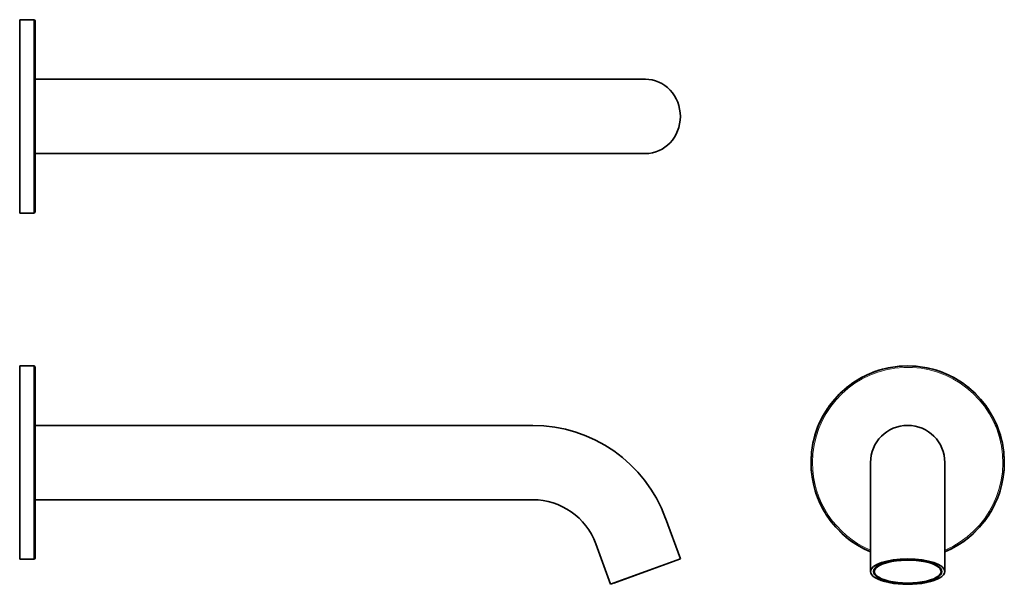
# Model space of a CAD drawing. Extents: x 166 to 497, y 103 to 292.
import ezdxf

# ---------------------------------------------------------------- set-up
doc = ezdxf.new("R2010")
doc.units = 0

msp = doc.modelspace()

# ---------------------------------------------------------------- linework, layer by layer
at = {"color": 7, "lineweight": 35}
for p, q in [((166.2, 292.38), (166.2, 227.38)), ((170.9, 292.38), (166.2, 292.38)), ((166.2, 292.38), (166.2, 227.38)), ((171.4, 291.88), (171.4, 227.88)), ((171.4, 259.88), (171.4, 272.38)), ((171.4, 272.38), (338.75, 272.38)), ((338.75, 272.38), (371.64, 272.38)), ((371.64, 272.38), (376.6, 272.38)), ((171.4, 247.38), (171.4, 259.88)), ((171.4, 247.38), (338.75, 247.38)), ((338.75, 247.38), (371.64, 247.38)), ((371.64, 247.38), (376.6, 247.38)), ((170.9, 227.38), (166.2, 227.38)), ((166.2, 176.02), (166.2, 143.52)), ((166.2, 176.02), (166.2, 143.52)), ((170.9, 176.02), (166.2, 176.02)), ((171.4, 175.52), (171.4, 143.52)), ((171.4, 156.02), (338.75, 156.02)), ((171.4, 131.02), (171.4, 156.02)), ((166.2, 143.52), (166.2, 111.02)), ((166.2, 143.52), (166.2, 111.02)), ((171.4, 143.52), (171.4, 111.52)), ((452.28, 143.52), (452.28, 120.49)), ((477.28, 143.52), (477.28, 120.49)), ((171.4, 131.02), (338.75, 131.02)), ((388.35, 111.15), (383.39, 124.77)), ((452.28, 120.49), (452.28, 106.87)), ((477.28, 120.49), (477.28, 106.87)), ((364.85, 102.6), (359.9, 116.22)), ((170.9, 111.02), (166.2, 111.02)), ((364.85, 102.6), (388.35, 111.15)), ((366.03, 103.02), (385.88, 110.25)), ((385.88, 110.25), (387.17, 110.72)), ((454.3, 105.47), (454.12, 105.63)), ((475.26, 105.47), (475.44, 105.63))]:
    msp.add_line(p, q, dxfattribs=at)
at = {"color": 7, "lineweight": 13}
for p, q in [((170.9, 292.38), (170.9, 227.38)), ((170.9, 176.02), (170.9, 143.52)), ((170.9, 143.52), (170.9, 111.02))]:
    msp.add_line(p, q, dxfattribs=at)
at = {"color": 7, "lineweight": 35}
for centre, radius, start, end in [((170.9, 291.88), 0.5, 0, 90), ((170.9, 227.88), 0.5, 270, 360), ((170.9, 175.52), 0.5, 0, 90), ((464.78, 143.52), 32.5, 0, 180), ((464.78, 143.52), 32.5, 292.6196, 247.3799), ((338.75, 108.52), 47.5, 20, 90), ((464.78, 143.52), 12.5, 0, 180), ((464.78, 143.52), 32.5, 180, 247.3799), ((464.78, 143.52), 32.5, 292.6196, 360), ((338.75, 108.52), 22.5, 20, 90), ((170.9, 111.52), 0.5, 270, 360)]:
    msp.add_arc(centre, radius, start, end, dxfattribs=at)
at = {"color": 7, "lineweight": 13}
for start, end in [(292.9931, 180), (180, 247.0063)]:
    msp.add_arc((464.78, 143.52), 32, start, end, dxfattribs=at)
at = {"color": 7, "lineweight": 35}
for centre, major_axis, ratio, start_param, end_param in [((376.6, 259.88), (0, -12.5), 0.939693, 1.570796, 3.141593), ((376.6, 259.88), (0, -12.5), 0.939693, 0, 1.570796), ((464.78, 106.87), (-11.25, 0), 0.34202, 5.212389, 6.655735), ((464.78, 106.87), (-12.5, 0), 0.34202, 4.712389, 6.283185), ((464.78, 106.87), (-11.5, 0), 0.34202, 5.212389, 6.283214), ((464.78, 106.87), (-11.5, 0), 0.34202, 3.141622, 5.212389), ((464.78, 106.87), (-11.25, 0), 0.34202, 2.769036, 5.212389), ((464.78, 106.87), (-12.5, 0), 0.34202, 3.141593, 4.712389), ((464.78, 106.87), (-12.5, 0), 0.34202, 0, 3.141593), ((464.78, 107.06), (-11.45, 0), 0.34202, 6.215949, 6.655735), ((464.78, 106.87), (-11.5, 0), 0.34202, 0.000029, 3.141622), ((464.78, 107.06), (-11.45, 0), 0.34202, 2.769036, 3.208836), ((464.78, 106.87), (-11.25, 0), 0.34202, 0.37255, 2.769036)]:
    msp.add_ellipse(centre, major_axis=major_axis, ratio=ratio, start_param=start_param, end_param=end_param, dxfattribs=at)

doc.saveas('drawing.dxf')
